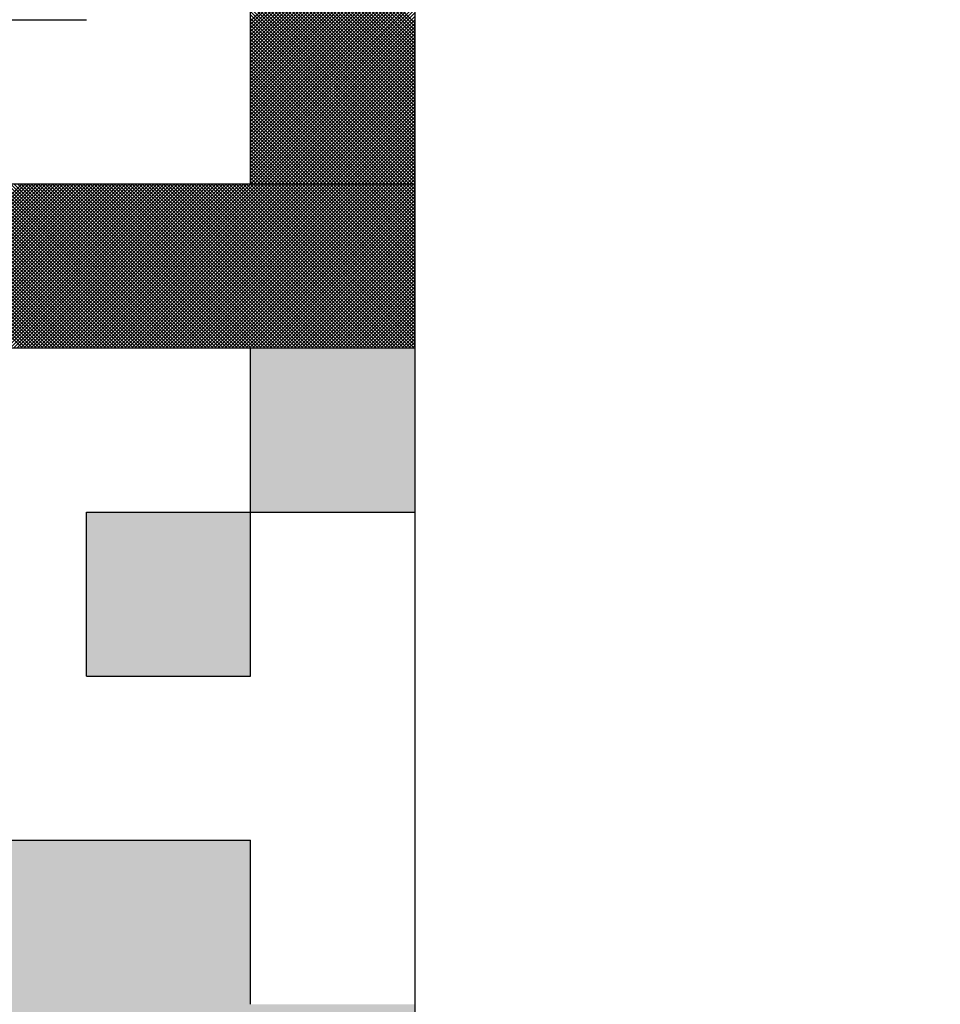
# Model space of a CAD drawing. Units: millimetres. Extents: x 0 to 1741, y -2 to 1188.
# Drawn here: x 451 to 453, y 532 to 535 of the extents above; entities that cross this region are included whole.
import ezdxf

# ---------------------------------------------------------------- set-up
doc = ezdxf.new("R2010")
doc.units = ezdxf.units.MM
doc.header["$LTSCALE"] = 0.739413
doc.layers.add('NoLayerName_001', color=7, linetype='Continuous')
doc.layers.add('NoLayerName_010', color=7, linetype='Continuous')
doc.styles.get("Standard").update_dxf_attribs({"font": 'txt', "bigfont": 'extfont2'})
doc.dimstyles.get("Standard").update_dxf_attribs({"dimtxt": 2.5, "dimasz": 2.5, "dimexe": 1.25, "dimexo": 0.625, "dimtad": 1, "dimzin": 0, "dimdsep": 46, "dimtxsty": 'Standard', "dimcen": 2.5, "dimadec": 0, "dimazin": 0, "dimtfac": 0.75, "dimtmove": 0, "dimatfit": 3, "dimfxl": 1, "dimarcsym": 0})

# ---------------------------------------------------------------- blocks, each defined once
blk = doc.blocks.new('*X9')
at = {"layer": 'NoLayerName_001', "color": 7, "linetype": 'Continuous', "lineweight": 25}
for p, q in [((2, 0.3965), (2.4, 0.7965)), ((2.4, 0.3917), (2, 0.7917)), ((2, 0.388), (2.4, 0.788)), ((2.4, 0.3833), (2, 0.7833)), ((2, 0.3796), (2.4, 0.7796)), ((2.4, 0.3748), (2, 0.7748)), ((2, 0.3711), (2.4, 0.7711)), ((2.4, 0.3664), (2, 0.7664)), ((2, 0.3627), (2.4, 0.7627)), ((2.4, 0.3579), (2, 0.7579)), ((2, 0.3542), (2.4, 0.7542)), ((2.4, 0.3495), (2, 0.7495)), ((2, 0.3458), (2.4, 0.7458)), ((2.4, 0.341), (2, 0.741)), ((2, 0.3373), (2.4, 0.7373)), ((2.4, 0.3326), (2, 0.7326)), ((2, 0.3289), (2.4, 0.7289)), ((2.4, 0.3241), (2, 0.7241)), ((2, 0.3205), (2.4, 0.7205)), ((2.4, 0.3157), (2, 0.7157)), ((2, 0.312), (2.4, 0.712)), ((2.4, 0.3072), (2, 0.7072)), ((2, 0.3036), (2.4, 0.7036)), ((2.4, 0.2988), (2, 0.6988)), ((2, 0.2951), (2.4, 0.6951)), ((2.4, 0.2904), (2, 0.6904)), ((2, 0.2867), (2.4, 0.6867)), ((2.4, 0.2819), (2, 0.6819)), ((2, 0.2782), (2.4, 0.6782)), ((2.4, 0.2735), (2, 0.6735)), ((2, 0.2698), (2.4, 0.6698)), ((2.4, 0.265), (2, 0.665)), ((2, 0.2613), (2.4, 0.6613)), ((2.4, 0.2566), (2, 0.6566)), ((2, 0.2529), (2.4, 0.6529)), ((2.4, 0.2481), (2, 0.6481)), ((2, 0.2444), (2.4, 0.6444)), ((2.4, 0.2397), (2, 0.6397)), ((2, 0.236), (2.4, 0.636)), ((2.4, 0.2312), (2, 0.6312)), ((2, 0.2276), (2.4, 0.6276)), ((2.4, 0.2228), (2, 0.6228)), ((2, 0.2191), (2.4, 0.6191)), ((2.4, 0.2143), (2, 0.6143)), ((2, 0.2107), (2.4, 0.6107)), ((2.4, 0.2059), (2, 0.6059)), ((2, 0.2022), (2.4, 0.6022)), ((2.4, 0.1975), (2, 0.5975)), ((2, 0.1938), (2.4, 0.5938)), ((2.4, 0.189), (2, 0.589)), ((2, 0.1853), (2.4, 0.5853)), ((2.4, 0.1806), (2, 0.5806)), ((2, 0.1769), (2.4, 0.5769)), ((2.4, 0.1721), (2, 0.5721)), ((2, 0.1684), (2.4, 0.5684)), ((2.4, 0.1637), (2, 0.5637)), ((2, 0.16), (2.4, 0.56)), ((2.4, 0.1552), (2, 0.5552)), ((2, 0.1515), (2.4, 0.5515)), ((2.4, 0.1468), (2, 0.5468)), ((2, 0.1431), (2.4, 0.5431)), ((2.4, 0.1383), (2, 0.5383)), ((2, 0.1347), (2.4, 0.5347)), ((2.4, 0.1299), (2, 0.5299)), ((2, 0.1262), (2.4, 0.5262)), ((2.4, 0.1214), (2, 0.5214)), ((2, 0.1178), (2.4, 0.5178)), ((2.4, 0.113), (2, 0.513)), ((2, 0.1093), (2.4, 0.5093)), ((2.4, 0.1046), (2, 0.5046)), ((2, 0.1009), (2.4, 0.5009)), ((2.4, 0.0961), (2, 0.4961)), ((2, 0.0924), (2.4, 0.4924)), ((2.4, 0.0877), (2, 0.4877)), ((2, 0.084), (2.4, 0.484)), ((2.4, 0.0792), (2, 0.4792)), ((2, 0.0755), (2.4, 0.4755)), ((2.4, 0.0708), (2, 0.4708)), ((2, 0.0671), (2.4, 0.4671)), ((2.4, 0.0623), (2, 0.4623)), ((2, 0.0586), (2.4, 0.4586)), ((2.4, 0.0539), (2, 0.4539)), ((2, 0.0502), (2.4, 0.4502)), ((2.4, 0.0454), (2, 0.4454)), ((2, 0.0417), (2.4, 0.4417)), ((2.4, 0.037), (2, 0.437)), ((2, 0.0333), (2.4, 0.4333)), ((2.4, 0.0285), (2, 0.4285)), ((2, 0.0249), (2.4, 0.4249)), ((2.4, 0.0201), (2, 0.4201)), ((2, 0.0164), (2.4, 0.4164)), ((2.4, 0.0116), (2, 0.4116)), ((2, 0.008), (2.4, 0.408)), ((2.4, 0.0032), (2, 0.4032)), ((2.3948, 0), (2, 0.3948)), ((2.3863, 0), (2, 0.3863)), ((2.0005, 0), (2.4, 0.3995)), ((2.0089, 0), (2.4, 0.3911)), ((2.3779, 0), (2, 0.3779)), ((2.3694, 0), (2, 0.3694)), ((2.361, 0), (2, 0.361)), ((2.0174, 0), (2.4, 0.3826)), ((2.0258, 0), (2.4, 0.3742)), ((2.0343, 0), (2.4, 0.3657)), ((2.3526, 0), (2, 0.3525)), ((2.3441, 0), (2, 0.3441)), ((2.0427, 0), (2.4, 0.3573)), ((2.0511, 0), (2.4, 0.3488)), ((2.0596, 0), (2.4, 0.3404)), ((2.3357, 0), (2, 0.3356)), ((2.3272, 0), (2, 0.3272)), ((2.3188, 0), (2, 0.3187)), ((2.068, 0), (2.4, 0.332)), ((2.0765, 0), (2.4, 0.3235)), ((2.0849, 0), (2.4, 0.3151)), ((2.3103, 0), (2, 0.3103)), ((2.3019, 0), (2, 0.3019)), ((2.2934, 0), (2, 0.2934)), ((2.0934, 0), (2.4, 0.3066)), ((2.1018, 0), (2.4, 0.2982)), ((2.1103, 0), (2.4, 0.2897)), ((2.285, 0), (2, 0.285)), ((2.2765, 0), (2, 0.2765)), ((2.2681, 0), (2, 0.2681)), ((2.1187, 0), (2.4, 0.2813)), ((2.1272, 0), (2.4, 0.2728)), ((2.1356, 0), (2.4, 0.2644)), ((2.2597, 0), (2, 0.2596)), ((2.2512, 0), (2, 0.2512)), ((2.2428, 0), (2, 0.2427)), ((2.1441, 0), (2.4, 0.2559)), ((2.1525, 0), (2.4, 0.2475)), ((2.2343, 0), (2, 0.2343)), ((2.2259, 0), (2, 0.2258)), ((2.2174, 0), (2, 0.2174)), ((2.1609, 0), (2.4, 0.2391)), ((2.1694, 0), (2.4, 0.2306)), ((2.1778, 0), (2.4, 0.2222)), ((2.209, 0), (2, 0.209)), ((2.2005, 0), (2, 0.2005)), ((2.1921, 0), (2, 0.1921)), ((2.1863, 0), (2.4, 0.2137)), ((2.1947, 0), (2.4, 0.2053)), ((2.2032, 0), (2.4, 0.1968)), ((2.1836, 0), (2, 0.1836)), ((2.1752, 0), (2, 0.1752)), ((2.2116, 0), (2.4, 0.1884)), ((2.2201, 0), (2.4, 0.1799)), ((2.2285, 0), (2.4, 0.1715)), ((2.1667, 0), (2, 0.1667)), ((2.1583, 0), (2, 0.1583)), ((2.1499, 0), (2, 0.1498)), ((2.237, 0), (2.4, 0.163)), ((2.2454, 0), (2.4, 0.1546)), ((2.2538, 0), (2.4, 0.1461)), ((2.1414, 0), (2, 0.1414)), ((2.133, 0), (2, 0.1329)), ((2.1245, 0), (2, 0.1245)), ((2.2623, 0), (2.4, 0.1377)), ((2.2707, 0), (2.4, 0.1293)), ((2.2792, 0), (2.4, 0.1208)), ((2.1161, 0), (2, 0.116)), ((2.1076, 0), (2, 0.1076)), ((2.0992, 0), (2, 0.0992)), ((2.2876, 0), (2.4, 0.1124)), ((2.2961, 0), (2.4, 0.1039)), ((2.0907, 0), (2, 0.0907)), ((2.0823, 0), (2, 0.0823)), ((2.0738, 0), (2, 0.0738)), ((2.3045, 0), (2.4, 0.0955)), ((2.313, 0), (2.4, 0.087)), ((2.3214, 0), (2.4, 0.0786)), ((2.0654, 0), (2, 0.0654)), ((2.057, 0), (2, 0.0569)), ((2.0485, 0), (2, 0.0485)), ((2.3299, 0), (2.4, 0.0701)), ((2.3383, 0), (2.4, 0.0617)), ((2.3467, 0), (2.4, 0.0532)), ((2.0401, 0), (2, 0.04)), ((2.0316, 0), (2, 0.0316)), ((2.3552, 0), (2.4, 0.0448)), ((2.3636, 0), (2.4, 0.0364)), ((2.3721, 0), (2.4, 0.0279)), ((2.0232, 0), (2, 0.0231)), ((2.0147, 0), (2, 0.0147)), ((2.0063, 0), (2, 0.0063)), ((2.3805, 0), (2.4, 0.0195)), ((2.389, 0), (2.4, 0.011)), ((2.3974, 0), (2.4, 0.0026))]:
    blk.add_line(p, q, dxfattribs=at)
blk = doc.blocks.new('*X10')
at = {"layer": 'NoLayerName_001', "color": 7, "linetype": 'Continuous', "lineweight": 25}
for p, q in [((1.4431, 0), (1.8431, 0.4)), ((1.8435, 0), (1.4435, 0.4)), ((1.4515, 0), (1.8515, 0.4)), ((1.8519, 0), (1.4519, 0.4)), ((1.4599, 0), (1.8599, 0.4)), ((1.8604, 0), (1.4604, 0.4)), ((1.4684, 0), (1.8684, 0.4)), ((1.8688, 0), (1.4688, 0.4)), ((1.4768, 0), (1.8768, 0.4)), ((1.8772, 0), (1.4772, 0.4)), ((1.4853, 0), (1.8853, 0.4)), ((1.8857, 0), (1.4857, 0.4)), ((1.4937, 0), (1.8937, 0.4)), ((1.8941, 0), (1.4941, 0.4)), ((1.5022, 0), (1.9022, 0.4)), ((1.9026, 0), (1.5026, 0.4)), ((1.5106, 0), (1.9106, 0.4)), ((1.911, 0), (1.511, 0.4)), ((1.5191, 0), (1.9191, 0.4)), ((1.9195, 0), (1.5195, 0.4)), ((1.5275, 0), (1.9275, 0.4)), ((1.9279, 0), (1.5279, 0.4)), ((1.536, 0), (1.936, 0.4)), ((1.9364, 0), (1.5364, 0.4)), ((1.5444, 0), (1.9444, 0.4)), ((1.9448, 0), (1.5448, 0.4)), ((1.5528, 0), (1.9528, 0.4)), ((1.9533, 0), (1.5533, 0.4)), ((1.5613, 0), (1.9613, 0.4)), ((1.9617, 0), (1.5617, 0.4)), ((1.5697, 0), (1.9697, 0.4)), ((1.9701, 0), (1.5701, 0.4)), ((1.5782, 0), (1.9782, 0.4)), ((1.9786, 0), (1.5786, 0.4)), ((1.5866, 0), (1.9866, 0.4)), ((1.987, 0), (1.587, 0.4)), ((1.5951, 0), (1.9951, 0.4)), ((1.9955, 0), (1.5955, 0.4)), ((1.6035, 0), (2.0035, 0.4)), ((2.0039, 0), (1.6039, 0.4)), ((1.612, 0), (2.012, 0.4)), ((2.0124, 0), (1.6124, 0.4)), ((1.6204, 0), (2.0204, 0.4)), ((2.0208, 0), (1.6208, 0.4)), ((1.6289, 0), (2.0289, 0.4)), ((2.0293, 0), (1.6293, 0.4)), ((1.6373, 0), (2.0373, 0.4)), ((2.0377, 0), (1.6377, 0.4)), ((1.6457, 0), (2.0457, 0.4)), ((2.0462, 0), (1.6462, 0.4)), ((1.6542, 0), (2.0542, 0.4)), ((2.0546, 0), (1.6546, 0.4)), ((1.6626, 0), (2.0626, 0.4)), ((2.063, 0), (1.663, 0.4)), ((1.6711, 0), (2.0711, 0.4)), ((2.0715, 0), (1.6715, 0.4)), ((1.6795, 0), (2.0795, 0.4)), ((2.0799, 0), (1.6799, 0.4)), ((1.688, 0), (2.088, 0.4)), ((2.0884, 0), (1.6884, 0.4)), ((1.6964, 0), (2.0964, 0.4)), ((2.0968, 0), (1.6968, 0.4)), ((1.7049, 0), (2.1049, 0.4)), ((2.1053, 0), (1.7053, 0.4)), ((1.7133, 0), (2.1133, 0.4)), ((2.1137, 0), (1.7137, 0.4)), ((1.7218, 0), (2.1218, 0.4)), ((2.1222, 0), (1.7222, 0.4)), ((1.7302, 0), (2.1302, 0.4)), ((2.1306, 0), (1.7306, 0.4)), ((1.7387, 0), (2.1387, 0.4)), ((2.1391, 0), (1.7391, 0.4)), ((1.7471, 0), (2.1471, 0.4)), ((2.1475, 0), (1.7475, 0.4)), ((1.7555, 0), (2.1555, 0.4)), ((2.156, 0), (1.756, 0.4)), ((1.764, 0), (2.164, 0.4)), ((2.1644, 0), (1.7644, 0.4)), ((1.7724, 0), (2.1724, 0.4)), ((2.1728, 0), (1.7728, 0.4)), ((1.7809, 0), (2.1809, 0.4)), ((2.1813, 0), (1.7813, 0.4)), ((1.7893, 0), (2.1893, 0.4)), ((2.1897, 0), (1.7897, 0.4)), ((1.7978, 0), (2.1978, 0.4)), ((2.1982, 0), (1.7982, 0.4)), ((1.8062, 0), (2.2062, 0.4)), ((2.2066, 0), (1.8066, 0.4)), ((1.8147, 0), (2.2147, 0.4)), ((2.2151, 0), (1.8151, 0.4)), ((1.8231, 0), (2.2231, 0.4)), ((2.2235, 0), (1.8235, 0.4)), ((1.8316, 0), (2.2316, 0.4)), ((2.232, 0), (1.832, 0.4)), ((1.84, 0), (2.24, 0.4)), ((2.2404, 0), (1.8404, 0.4)), ((1.8484, 0), (2.2484, 0.4)), ((2.2489, 0), (1.8489, 0.4)), ((1.8569, 0), (2.2569, 0.4)), ((2.2573, 0), (1.8573, 0.4)), ((1.8653, 0), (2.2653, 0.4)), ((2.2657, 0), (1.8657, 0.4)), ((1.8738, 0), (2.2738, 0.4)), ((2.2742, 0), (1.8742, 0.4)), ((1.8822, 0), (2.2822, 0.4)), ((2.2826, 0), (1.8826, 0.4)), ((1.8907, 0), (2.2907, 0.4)), ((2.2911, 0), (1.8911, 0.4)), ((1.8991, 0), (2.2991, 0.4)), ((2.2995, 0), (1.8995, 0.4)), ((1.9076, 0), (2.3076, 0.4)), ((2.308, 0), (1.908, 0.4)), ((1.916, 0), (2.316, 0.4)), ((2.3164, 0), (1.9164, 0.4)), ((1.9245, 0), (2.3245, 0.4)), ((2.3249, 0), (1.9249, 0.4)), ((1.9329, 0), (2.3329, 0.4)), ((2.3333, 0), (1.9333, 0.4)), ((1.9413, 0), (2.3413, 0.4)), ((2.3418, 0), (1.9418, 0.4)), ((1.9498, 0), (2.3498, 0.4)), ((2.3502, 0), (1.9502, 0.4)), ((1.9582, 0), (2.3582, 0.4)), ((2.3586, 0), (1.9586, 0.4)), ((1.9667, 0), (2.3667, 0.4)), ((2.3671, 0), (1.9671, 0.4)), ((1.9751, 0), (2.3751, 0.4)), ((2.3755, 0), (1.9755, 0.4)), ((1.9836, 0), (2.3836, 0.4)), ((2.384, 0), (1.984, 0.4)), ((1.992, 0), (2.392, 0.4)), ((2.3924, 0), (1.9924, 0.4)), ((2.0005, 0), (2.4005, 0.4)), ((2.4009, 0), (2.0009, 0.4)), ((2.0089, 0), (2.4089, 0.4)), ((2.4093, 0), (2.0093, 0.4)), ((2.0174, 0), (2.4174, 0.4)), ((2.4178, 0), (2.0178, 0.4)), ((2.0258, 0), (2.4258, 0.4)), ((2.4262, 0), (2.0262, 0.4)), ((2.0343, 0), (2.4343, 0.4)), ((2.4347, 0), (2.0347, 0.4)), ((2.0427, 0), (2.4427, 0.4)), ((2.4431, 0), (2.0431, 0.4)), ((2.0511, 0), (2.4511, 0.4)), ((2.4516, 0), (2.0516, 0.4)), ((2.0596, 0), (2.4596, 0.4)), ((2.46, 0), (2.06, 0.4)), ((2.068, 0), (2.468, 0.4)), ((2.4684, 0), (2.0684, 0.4)), ((2.0765, 0), (2.4765, 0.4)), ((2.4769, 0), (2.0769, 0.4)), ((2.0849, 0), (2.4849, 0.4)), ((2.4853, 0), (2.0853, 0.4)), ((2.0934, 0), (2.4934, 0.4)), ((2.4938, 0), (2.0938, 0.4)), ((2.1018, 0), (2.5018, 0.4)), ((2.5022, 0), (2.1022, 0.4)), ((2.1103, 0), (2.5103, 0.4)), ((2.5107, 0), (2.1107, 0.4)), ((2.1187, 0), (2.5187, 0.4)), ((2.5191, 0), (2.1191, 0.4)), ((2.1272, 0), (2.5272, 0.4)), ((2.5276, 0), (2.1276, 0.4)), ((2.1356, 0), (2.5356, 0.4)), ((2.536, 0), (2.136, 0.4)), ((2.144, 0), (2.544, 0.4)), ((2.5445, 0), (2.1445, 0.4)), ((2.1525, 0), (2.5525, 0.4)), ((2.5529, 0), (2.1529, 0.4)), ((2.1609, 0), (2.5609, 0.4)), ((2.5613, 0), (2.1613, 0.4)), ((2.1694, 0), (2.5694, 0.4)), ((2.5698, 0), (2.1698, 0.4)), ((2.1778, 0), (2.5778, 0.4)), ((2.5782, 0), (2.1782, 0.4)), ((2.1863, 0), (2.5863, 0.4)), ((2.5867, 0), (2.1867, 0.4)), ((2.1947, 0), (2.5947, 0.4)), ((2.5951, 0), (2.1951, 0.4)), ((2.2032, 0), (2.6032, 0.4)), ((2.6036, 0), (2.2036, 0.4)), ((2.2116, 0), (2.6116, 0.4)), ((2.612, 0), (2.212, 0.4)), ((2.2201, 0), (2.6201, 0.4)), ((2.6205, 0), (2.2205, 0.4)), ((2.2285, 0), (2.6285, 0.4)), ((2.6289, 0), (2.2289, 0.4)), ((2.2369, 0), (2.6369, 0.4)), ((2.6374, 0), (2.2374, 0.4)), ((2.2454, 0), (2.6454, 0.4)), ((2.6458, 0), (2.2458, 0.4)), ((2.2538, 0), (2.6538, 0.4)), ((2.6542, 0), (2.2542, 0.4)), ((2.2623, 0), (2.6623, 0.4)), ((2.6627, 0), (2.2627, 0.4)), ((2.2707, 0), (2.6707, 0.4)), ((2.6711, 0), (2.2711, 0.4)), ((2.2792, 0), (2.6792, 0.4)), ((2.6796, 0), (2.2796, 0.4)), ((2.2876, 0), (2.6876, 0.4)), ((2.688, 0), (2.288, 0.4)), ((2.2961, 0), (2.6961, 0.4)), ((2.6965, 0), (2.2965, 0.4)), ((2.3045, 0), (2.7045, 0.4)), ((2.7049, 0), (2.3049, 0.4)), ((2.313, 0), (2.713, 0.4)), ((2.7134, 0), (2.3134, 0.4)), ((2.3214, 0), (2.7214, 0.4)), ((2.7218, 0), (2.3218, 0.4)), ((2.3299, 0), (2.7299, 0.4)), ((2.7303, 0), (2.3303, 0.4)), ((2.3383, 0), (2.7383, 0.4)), ((2.7387, 0), (2.3387, 0.4)), ((2.3467, 0), (2.7467, 0.4)), ((2.7472, 0), (2.3472, 0.4)), ((2.3552, 0), (2.7552, 0.4)), ((2.7556, 0), (2.3556, 0.4)), ((2.3636, 0), (2.7636, 0.4)), ((2.764, 0), (2.364, 0.4)), ((2.3721, 0), (2.7721, 0.4)), ((2.7725, 0), (2.3725, 0.4)), ((2.3805, 0), (2.7805, 0.4)), ((2.7809, 0), (2.3809, 0.4)), ((2.389, 0), (2.789, 0.4)), ((2.7894, 0), (2.3894, 0.4)), ((2.3974, 0), (2.7974, 0.4)), ((2.7978, 0), (2.3978, 0.4)), ((2.4059, 0), (2.8, 0.3942)), ((2.8, 0.0063), (2.4063, 0.4)), ((2.4143, 0), (2.8, 0.3857)), ((2.8, 0.0147), (2.4147, 0.4)), ((2.8, 0.0232), (2.4232, 0.4)), ((2.8, 0.0316), (2.4316, 0.4)), ((2.8, 0.0401), (2.4401, 0.4)), ((2.8, 0.0485), (2.4485, 0.4)), ((2.8, 0.057), (2.4569, 0.4)), ((2.8, 0.0654), (2.4654, 0.4)), ((2.8, 0.0738), (2.4738, 0.4)), ((2.8, 0.0823), (2.4823, 0.4)), ((2.8, 0.0907), (2.4907, 0.4)), ((2.8, 0.0992), (2.4992, 0.4)), ((2.8, 0.1076), (2.5076, 0.4)), ((2.8, 0.1161), (2.5161, 0.4)), ((2.8, 0.1245), (2.5245, 0.4)), ((2.8, 0.133), (2.533, 0.4)), ((2.8, 0.1414), (2.5414, 0.4)), ((2.8, 0.1499), (2.5498, 0.4)), ((2.8, 0.1583), (2.5583, 0.4)), ((2.8, 0.1667), (2.5667, 0.4)), ((2.8, 0.1752), (2.5752, 0.4)), ((2.8, 0.1836), (2.5836, 0.4)), ((2.8, 0.1921), (2.5921, 0.4)), ((2.8, 0.2005), (2.6005, 0.4)), ((2.8, 0.209), (2.609, 0.4)), ((2.8, 0.2174), (2.6174, 0.4)), ((2.8, 0.2259), (2.6259, 0.4)), ((2.8, 0.2343), (2.6343, 0.4)), ((2.8, 0.2428), (2.6428, 0.4)), ((2.8, 0.2512), (2.6512, 0.4)), ((2.8, 0.2596), (2.6596, 0.4)), ((2.8, 0.2681), (2.6681, 0.4)), ((2.8, 0.2765), (2.6765, 0.4)), ((2.8, 0.285), (2.685, 0.4)), ((2.8, 0.2934), (2.6934, 0.4)), ((2.8, 0.3019), (2.7019, 0.4)), ((2.8, 0.3103), (2.7103, 0.4)), ((2.8, 0.3188), (2.7188, 0.4)), ((2.8, 0.3272), (2.7272, 0.4)), ((2.8, 0.3357), (2.7357, 0.4)), ((2.8, 0.3441), (2.7441, 0.4)), ((2.8, 0.3526), (2.7525, 0.4)), ((2.8, 0.361), (2.761, 0.4)), ((2.8, 0.3694), (2.7694, 0.4)), ((2.8, 0.3779), (2.7779, 0.4)), ((2.8, 0.3863), (2.7863, 0.4)), ((2.8, 0.3948), (2.7948, 0.4)), ((2.4228, 0), (2.8, 0.3773)), ((2.4312, 0), (2.8, 0.3688)), ((2.4396, 0), (2.8, 0.3604)), ((2.4481, 0), (2.8, 0.3519)), ((2.4565, 0), (2.8, 0.3435)), ((2.465, 0), (2.8, 0.335)), ((2.4734, 0), (2.8, 0.3266)), ((2.4819, 0), (2.8, 0.3181)), ((2.4903, 0), (2.8, 0.3097)), ((2.4988, 0), (2.8, 0.3012)), ((2.5072, 0), (2.8, 0.2928)), ((2.5157, 0), (2.8, 0.2844)), ((2.5241, 0), (2.8, 0.2759)), ((2.5325, 0), (2.8, 0.2675)), ((2.541, 0), (2.8, 0.259)), ((2.5494, 0), (2.8, 0.2506)), ((2.5579, 0), (2.8, 0.2421)), ((2.5663, 0), (2.8, 0.2337)), ((2.5748, 0), (2.8, 0.2252)), ((2.5832, 0), (2.8, 0.2168)), ((2.5917, 0), (2.8, 0.2083)), ((2.6001, 0), (2.8, 0.1999)), ((2.6086, 0), (2.8, 0.1915)), ((2.617, 0), (2.8, 0.183)), ((2.6255, 0), (2.8, 0.1746)), ((2.6339, 0), (2.8, 0.1661)), ((2.6423, 0), (2.8, 0.1577)), ((2.6508, 0), (2.8, 0.1492)), ((2.6592, 0), (2.8, 0.1408)), ((2.6677, 0), (2.8, 0.1323)), ((2.6761, 0), (2.8, 0.1239)), ((2.6846, 0), (2.8, 0.1154)), ((2.693, 0), (2.8, 0.107)), ((2.7015, 0), (2.8, 0.0986)), ((2.7099, 0), (2.8, 0.0901)), ((2.7184, 0), (2.8, 0.0817)), ((2.7268, 0), (2.8, 0.0732)), ((2.7352, 0), (2.8, 0.0648)), ((2.7437, 0), (2.8, 0.0563)), ((2.7521, 0), (2.8, 0.0479)), ((2.7606, 0), (2.8, 0.0394)), ((2.769, 0), (2.8, 0.031)), ((2.7775, 0), (2.8, 0.0225)), ((2.7859, 0), (2.8, 0.0141)), ((2.7944, 0), (2.8, 0.0056))]:
    blk.add_line(p, q, dxfattribs=at)
blk = doc.blocks.new('_OPEN30')
at = {"color": 0, "linetype": 'ByBlock', "lineweight": -2}
for p, q in [((-1, 0.267949), (0, 0)), ((0, 0), (-1, -0.267949)), ((0, 0), (-1, 0))]:
    blk.add_line(p, q, dxfattribs=at)
blk = doc.blocks.new('*D22')
at = {"layer": 'Defpoints', "color": 0}
for p in [(424.1847, 896.3347), (418.1847, 396.3347), (817.8929, 396.3347)]:
    blk.add_point(p, dxfattribs=at)
at = {"layer": 'NoLayerName_001', "color": 0, "linetype": 'Continuous', "lineweight": 25}
for p, q in [((424.9847, 896.3347), (829.0929, 896.3347)), ((817.8929, 890.3347), (817.8929, 402.3347)), ((418.9847, 396.3347), (829.0929, 396.3347))]:
    blk.add_line(p, q, dxfattribs=at)
at = {"layer": 'NoLayerName_001', "color": 0, "lineweight": 25, "xscale": 6, "yscale": 6, "zscale": 6}
for p, rotation in [((817.8929, 896.3347), 90), ((817.8929, 396.3347), 270)]:
    blk.add_blockref('_OPEN30', p, dxfattribs=dict(at, rotation=rotation))
at = {"layer": 'NoLayerName_001', "color": 0, "lineweight": 25, "insert": (807.7669, 646.6868), "char_height": 12, "attachment_point": 5, "rotation": 90}
blk.add_mtext('(500)', dxfattribs=at)

msp = doc.modelspace()

# ---------------------------------------------------------------- hatches: boundary and pattern name
at = {"layer": 'NoLayerName_001', "linetype": 'Continuous', "lineweight": 25}
h = msp.add_hatch(color=7, dxfattribs=at)
h.dxf.hatch_style = 1
h.paths.add_polyline_path([(451.6847, 533.8347), (451.6847, 533.4347), (451.2847, 533.4347), (451.2847, 533.8347)])
h = msp.add_hatch(color=7, dxfattribs=at)
h.dxf.hatch_style = 1
h.paths.add_polyline_path([(451.2847, 533.4347), (451.2847, 533.0347), (450.8847, 533.0347), (450.8847, 533.4347)])
h = msp.add_hatch(color=7, dxfattribs=at)
h.dxf.hatch_style = 1
h.paths.add_polyline_path([(451.6847, 532.2347), (451.6847, 531.8163), (450.4847, 531.8163), (450.4847, 532.2347), (449.6847, 532.2347), (449.6847, 532.6347), (450.0847, 532.6347), (451.2847, 532.6347), (451.2847, 532.2347)])

# ---------------------------------------------------------------- linework, layer by layer
at = {"layer": 'NoLayerName_001', "color": 7, "linetype": 'Continuous', "lineweight": 25}
for p, q in [((451.6847, 536.6347), (451.6847, 526.6347)), ((448.8847, 533.8347), (451.6847, 533.8347)), ((450.0847, 532.6347), (451.2847, 532.6347)), ((451.2847, 532.2347), (451.2847, 532.6347))]:
    msp.add_line(p, q, dxfattribs=at)
at = {"layer": 'NoLayerName_001', "color": 173, "linetype": 'Continuous', "lineweight": 50}
msp.add_arc((438.6847, 591.8347), 79.4928, 278.829296, 63.645126, dxfattribs=at)
at = {"layer": 'NoLayerName_010', "color": 7, "linetype": 'Continuous', "lineweight": 25}
for p, q in [((451.2847, 534.2347), (451.2847, 536.2347)), ((449.6847, 534.6347), (450.8847, 534.6347)), ((449.2847, 534.2347), (451.6847, 534.2347)), ((451.2847, 533.0347), (451.2847, 533.8347)), ((450.8847, 533.4347), (451.6847, 533.4347)), ((450.8847, 533.0347), (450.8847, 533.4347)), ((450.8847, 533.0347), (451.2847, 533.0347))]:
    msp.add_line(p, q, dxfattribs=at)

# ---------------------------------------------------------------- block references
at = {"color": 7, "linetype": 'Continuous', "lineweight": 25}
for name, p in [('*X10', (448.8847, 533.8347)), ('*X9', (449.2847, 534.2347))]:
    msp.add_blockref(name, p, dxfattribs=at)

# ---------------------------------------------------------------- dimensions: what is measured, and where the dimension line sits
at = {"layer": 'NoLayerName_001', "color": 7, "linetype": 'Continuous', "lineweight": 25}
dim = msp.add_linear_dim(base=(817.8929, 396.3347), p1=(424.1847, 896.3347), p2=(418.1847, 396.3347), angle=270, dimstyle='Standard', override={"dimtxt": 12, "dimasz": 6, "dimexe": 11.2, "dimexo": 0.8, "dimgap": 4, "dimzin": 8, "dimpost": '(<>)', "dimblk": 'OPEN30', "dimclrd": 0, "dimclre": 0, "dimclrt": 0, "dimtp": 0, "dimtm": 0, "dimlwd": 25, "dimlwe": 25}, dxfattribs=at)
dim.commit()
dim.dimension.update_dxf_attribs({"geometry": '*D22', "text_midpoint": (817.8929, 646.6868), "dimtype": 160})

doc.saveas('drawing.dxf')
